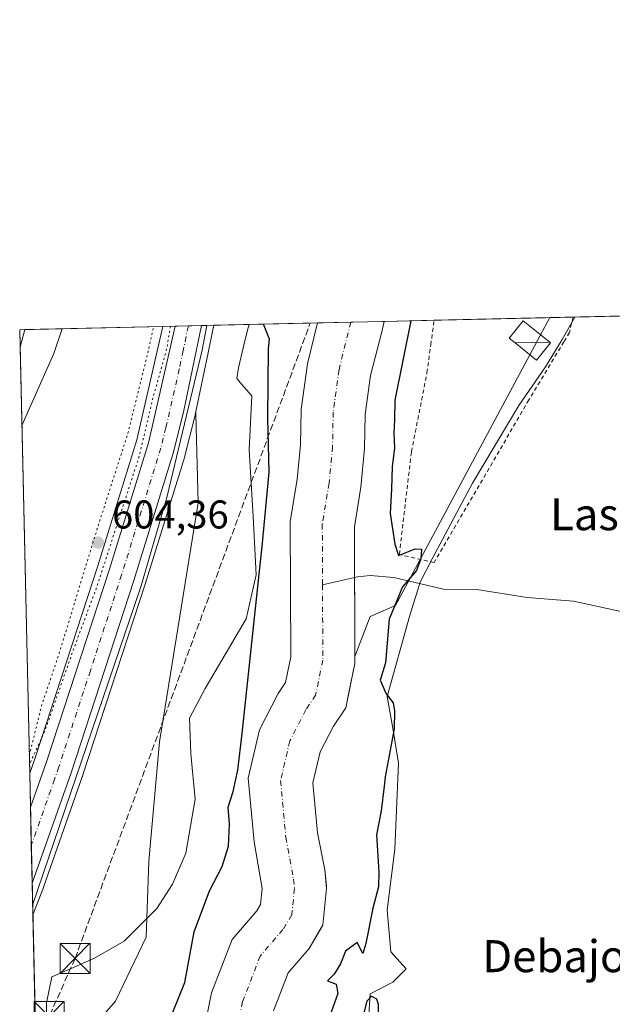
# Model space of a CAD drawing. Units: metres. Extents: x 655153 to 658617, y 4732489 to 4734880.
# Drawn here: x 655153 to 655302, y 4734634 to 4734880 of the extents above; entities that cross this region are included whole.
import ezdxf
from ezdxf.enums import TextEntityAlignment as Align

# ---------------------------------------------------------------- set-up
doc = ezdxf.new("R2010")
doc.units = ezdxf.units.M
doc.header["$MEASUREMENT"] = 0
for name, pattern in [('DGN Style 2', [1.6480167562047852, 0.988810053722871, -0.6592067024819142]), ('DGN Style 3', [2.307223458686699, 1.648016756204785, -0.6592067024819142]), ('DGN Style 4', [2.6384748266838614, 1.318413404963828, -0.6592067024819142, 0.001648016756204785, -0.6592067024819142]), ('DGN Style 5', [1.1536117293433497, 0.4944050268614355, -0.6592067024819142])]:
    doc.linetypes.add(name, pattern=pattern)
for name, color, linetype, lineweight in [('Alambrada', 7, 'DGN Style 2', 0), ('Arbolado forestal CxS', 92, 'Continuous', 0), ('Carretera de calzada única Cxs', 7, 'Continuous', 13), ('Carretera de calzada única eje', 7, 'DGN Style 4', 0), ('Comarca CxS', 21, 'Continuous', 0), ('Comunidad Autónoma CxS', 142, 'Continuous', 0), ('Conducción de hidrocarburos lineal', 6, 'DGN Style 3', 0), ('Corriente natural Cxs', 4, 'Continuous', 13), ('Corriente natural eje', 4, 'DGN Style 4', 0), ('Corriente natural lineal', 142, 'Continuous', 13), ('Cultivos herbáceos CxS', 92, 'Continuous', 0), ('Curva de nivel maestra', 30, 'Continuous', 30), ('Curva de nivel normal', 30, 'Continuous', 0), ('Curva de nivel normal depresión', 30, 'DGN Style 5', 0), ('Edificación Cxs', 1, 'Continuous', 13), ('Entidad de ámbito territorial CxS', 92, 'Continuous', 0), ('Espacio natural protegido', 121, 'Continuous', 13), ('Espacio natural protegido CxS', 121, 'Continuous', 0), ('Matorral CxS', 135, 'Continuous', 0), ('Municipio CxS', 4, 'Continuous', 0), ('Núcleo urbano CxS', 7, 'Continuous', 0), ('Pastizal CxS', 92, 'Continuous', 0), ('Provincia CxS', 1, 'Continuous', 0), ('Punto de cota en terreno', 7, 'Continuous', 0), ('Rótulo de punto de cota en terreno', 7, 'Continuous', 0), ('Suelo desnudo CxS', 253, 'Continuous', 0), ('Texto cartográfico', 7, 'Continuous', 0), ('Torre de tendido puntual', 7, 'Continuous', 0)]:
    doc.layers.add(name, color=color, linetype=linetype, lineweight=lineweight)
doc.styles.add('Style-Arial', font='txt')

# ---------------------------------------------------------------- blocks, each defined once
blk = doc.blocks.new('*U12')
at = {"layer": 'Suelo desnudo CxS', "color": 253, "linetype": 'Continuous', "lineweight": 0}
blk.add_polyline3d([(655199.0701000001, 4734624.7401, 598.4471000000049), (655201.4101, 4734636.4801, 599.1821000000054), (655206.5900999998, 4734649.8301, 599.1343999999954), (655212.7101999996, 4734656.960100001, 597.9412000000011), (655213.6501000002, 4734658.530099999, 597.7915000000066), (655214.0702000001, 4734662.530099999, 598.0190000000002), (655212.0201000003, 4734674.170100001, 598.6992000000029), (655210.5601000005, 4734690.090100001, 599.4763999999996), (655213.3901000004, 4734702.210100001, 599.232600000003), (655218.0401, 4734711.280099999, 598.6900000000023), (655219.8701, 4734714.0101, 598.3785999999964), (655221.2001, 4734720.440099999, 598.4995999999956), (655221.0601000005, 4734754.190099999, 598.8570999999939), (655222.8201000001, 4734764.880100001, 598.6408999999985), (655223.6401000004, 4734773.420100001, 598.5590999999986), (655223.7901, 4734782.2401, 598.7532999999967), (655225.3701, 4734793.6501, 598.5611999999965), (655227.8501000004, 4734803.9002, 598.3527000000031), (655244.5300000003, 4734804.2794, 598.4642000000022), (655243.9600999998, 4734801.690099999, 598.2936999999947), (655241.1300999997, 4734790.720100001, 597.796100000007), (655239.7801000001, 4734781.0001, 597.5570000000008), (655239.6401000004, 4734772.520099999, 597.4790000000066), (655238.7001, 4734762.8101, 597.2029999999941), (655237.0800999999, 4734752.950099999, 596.5320000000065), (655237.1940000001, 4734720.544399999, 596.4967000000033), (655237.2001, 4734718.790100001, 596.5736999999936), (655235.6221000003, 4734711.107899999, 597.2268999999942), (655234.9200999998, 4734707.690099999, 597.3684000000068), (655231.8501000004, 4734703.130100001, 597.0978999999934), (655228.5301000001, 4734696.6601, 596.5262999999978), (655226.7401000002, 4734688.9801, 596.350099999996), (655227.8901000004, 4734676.4301, 596.3628999999928), (655229.6802000003, 4734667.170100001, 596.6742999999988), (655230.0924000005, 4734663.184400001, 597.0320000000065), (655230.1601, 4734662.530099999, 597.0972000000038), (655229.2100999998, 4734653.360099999, 597.027900000001), (655228.5723000001, 4734652.2928, 596.8874000000069), (655225.7500999998, 4734647.5701, 596.5945000000065), (655220.5201000003, 4734641.4801, 596.659599999999), (655216.8400999998, 4734631.9901, 596.9045999999944)], dxfattribs=at)
blk = doc.blocks.new('5PATER')
at = {"layer": 'Punto de cota en terreno', "linetype": 'Continuous', "lineweight": 0}
h = blk.add_hatch(color=51, dxfattribs=at)
edge = h.paths.add_edge_path()
edge.add_ellipse((0, 0), major_axis=(-0.1095731443231308, -0.1110710700762829), ratio=0.9994222409660322, start_angle=0, end_angle=360)
blk = doc.blocks.new('5TTEND')
at = {"layer": 'Comarca CxS', "color": 7, "linetype": 'Continuous', "lineweight": 0}
for p, q in [((-0.375, 0.3754), (0.375, -0.3746)), ((0.3720000000000001, 0.3784000000000001), (-0.3720000000000001, -0.3776))]:
    blk.add_line(p, q, dxfattribs=at)
at = {"layer": 'Comarca CxS', "color": 7, "linetype": 'Continuous', "lineweight": 0, "flags": 128}
blk.add_lwpolyline([(-0.375, -0.3746), (0.375, -0.3746), (0.375, 0.3754), (-0.375, 0.3754), (-0.3720000000000001, -0.3776)], dxfattribs=at)

msp = doc.modelspace()

# ---------------------------------------------------------------- linework, layer by layer
at = {"layer": 'Alambrada', "color": 7, "linetype": 'DGN Style 2', "lineweight": 0}
msp.add_polyline3d([(655291.7326999997, 4734805.351700001, 604.3935000000056), (655291.7301000003, 4734805.340100001, 604.3920999999973), (655290.8201000001, 4734801.520099999, 604.016300000003), (655289.4101, 4734799.170100001, 604.2728999999963), (655280.6901000004, 4734784.6601, 608.258799999996), (655257.0201000003, 4734743.9901, 608.9832000000024), (655248.3201000001, 4734746.040100001, 608.2550000000047), (655251.3400999998, 4734771.690099999, 602.9189000000042), (655255.2301000003, 4734791.4301, 609.108600000007), (655256.1801000005, 4734798.4101, 608.071100000001), (655257.0100999996, 4734804.550100001, 607.1128000000026), (655257.0116999998, 4734804.562799999, 607.109700000001)], dxfattribs=at)
at = {"layer": 'Arbolado forestal CxS', "color": 92, "linetype": 'Continuous', "lineweight": 0, "extrusion": (-0.1547564454526345, -0.003516262023328145, 0.9879463945438787), "elevation": -117460.8762761472, "flags": 128}
msp.add_lwpolyline([(-4718698.424855637, 753528.6545382566), (-4718698.424855637, 753541.2917840906)], dxfattribs=at)
at = {"layer": 'Arbolado forestal CxS', "color": 92, "linetype": 'Continuous', "lineweight": 0, "extrusion": (-0.02375142268137729, -0.0005395117836604507, 0.9997177495911763), "elevation": -17517.51817136492, "flags": 128}
msp.add_lwpolyline([(-4718703.256540828, 762410.0431410692), (-4718703.256540828, 762438.9560558287)], dxfattribs=at)
at = {"layer": 'Arbolado forestal CxS', "color": 92, "linetype": 'Continuous', "lineweight": 0, "extrusion": (0.233910153816724, 0.005314557876694171, 0.9722436913737275), "elevation": 179009.5812020941, "flags": 128}
msp.add_lwpolyline([(4718698.999673341, -741274.3889997635), (4718698.999673341, -741301.0098748199)], dxfattribs=at)
at = {"layer": 'Arbolado forestal CxS', "color": 92, "linetype": 'Continuous', "lineweight": 0}
msp.add_polyline3d([(655237.1940000001, 4734720.544399999, 596.4967000000033), (655237.0800999999, 4734752.950099999, 596.5320000000065), (655238.7001, 4734762.8101, 597.2029999999941), (655239.6401000004, 4734772.520099999, 597.4790000000066), (655239.7801000001, 4734781.0001, 597.5570000000008), (655241.1300999997, 4734790.720100001, 597.796100000007), (655243.9600999998, 4734801.690099999, 598.2936999999947), (655244.5300000003, 4734804.2794, 598.4642000000022), (655285.909, 4734805.2193, 601.1073999999935), (655247.3315000003, 4734733.244700001, 599.730899999995), (655241.0563000003, 4734730.519099999, 597.6183000000019)], close=True, dxfattribs=at)
for points in [[(655285.909, 4734805.219500001, 601.1073999999935), (655247.3315000003, 4734733.244700001, 599.730899999995), (655241.0563000003, 4734730.519099999, 597.6183000000019), (655237.1940000001, 4734720.544399999, 596.4967000000033)], [(655165.2965000002, 4734620.539100001, 601.9336999999941), (655177.3986999998, 4734634.3705, 600.5016999999935), (655185.0598999998, 4734650.338099999, 600.6321000000025), (655185.7451, 4734669.390900001, 600.8981000000058), (655188.3646999998, 4734699.235099999, 600.9879999999976), (655198.0465000002, 4734758.913699999, 602.8043999999937), (655197.4710999997, 4734781.145300001, 604.7247999999963), (655197.4617, 4734781.7369, 604.7627999999969), (655200.5464000005, 4734796.465100001, 604.4762999999948), (655201.8367, 4734802.626499999, 604.5613000000012), (655201.8391000006, 4734802.649700001, 604.5620999999956), (655201.8556000004, 4734802.7215, 604.5638999999937), (655201.9748999998, 4734803.3123, 604.5812000000005), (655227.8501000004, 4734803.9002, 598.3527000000031), (655225.3701, 4734793.6501, 598.5611999999965), (655223.7901, 4734782.2401, 598.7532999999967), (655223.6401000004, 4734773.420100001, 598.5590999999986), (655222.8201000001, 4734764.880100001, 598.6408999999985), (655221.0601000005, 4734754.190099999, 598.8570999999939), (655221.2001, 4734720.440099999, 598.4995999999956), (655219.8701, 4734714.0101, 598.3785999999964), (655218.0401, 4734711.280099999, 598.6900000000023), (655213.3901000004, 4734702.210100001, 599.232600000003), (655210.5601000005, 4734690.090100001, 599.4763999999996), (655212.0201000003, 4734674.170100001, 598.6992000000029), (655214.0702000001, 4734662.530099999, 598.0190000000002), (655213.6501000002, 4734658.530099999, 597.7915000000066), (655212.7101999996, 4734656.960100001, 597.9412000000011), (655206.5900999998, 4734649.8301, 599.1343999999954), (655201.4101, 4734636.4801, 599.1821000000054), (655199.0701000001, 4734624.7401, 598.4471000000049)], [(655201.9748999998, 4734803.3124, 604.5812000000005), (655201.8556000004, 4734802.7215, 604.5638999999937), (655201.8391000006, 4734802.649700001, 604.5620999999956), (655201.8367, 4734802.626499999, 604.5613000000012), (655200.5464000005, 4734796.465100001, 604.4762999999948), (655197.4617, 4734781.7369, 604.7627999999969)], [(655227.8502000002, 4734803.9003, 598.3527000000031), (655225.3701, 4734793.6501, 598.5611999999965), (655223.7901, 4734782.2401, 598.7532999999967), (655223.6401000004, 4734773.420100001, 598.5590999999986), (655222.8201000001, 4734764.880100001, 598.6408999999985), (655221.0601000005, 4734754.190099999, 598.8570999999939), (655221.2001, 4734720.440099999, 598.4995999999956), (655219.8701, 4734714.0101, 598.3785999999964), (655218.0401, 4734711.280099999, 598.6900000000023), (655213.3901000004, 4734702.210100001, 599.232600000003), (655210.5601000005, 4734690.090100001, 599.4763999999996), (655212.0201000003, 4734674.170100001, 598.6992000000029), (655214.0702000001, 4734662.530099999, 598.0190000000002), (655213.6501000002, 4734658.530099999, 597.7915000000066), (655212.7101999996, 4734656.960100001, 597.9412000000011), (655206.5900999998, 4734649.8301, 599.1343999999954), (655201.4101, 4734636.4801, 599.1821000000054), (655199.0701000001, 4734624.7401, 598.4471000000049)], [(655244.5299000005, 4734804.279300001, 598.4642000000022), (655243.9600999998, 4734801.690099999, 598.2936999999947), (655241.1300999997, 4734790.720100001, 597.796100000007), (655239.7801000001, 4734781.0001, 597.5570000000008), (655239.6401000004, 4734772.520099999, 597.4790000000066), (655238.7001, 4734762.8101, 597.2029999999941), (655237.0800999999, 4734752.950099999, 596.5320000000065), (655237.1940000001, 4734720.544399999, 596.4967000000033)], [(655197.4617, 4734781.7369, 604.7627999999969), (655197.4710999997, 4734781.145300001, 604.7247999999963), (655198.0465000002, 4734758.913699999, 602.8043999999937), (655188.3646999998, 4734699.235099999, 600.9879999999976), (655185.7451, 4734669.390900001, 600.8981000000058), (655185.0598999998, 4734650.338099999, 600.6321000000025), (655177.3986999998, 4734634.3705, 600.5016999999935), (655165.2965000002, 4734620.539100001, 601.9336999999941), (655160.7559000002, 4734584.347899999, 602.9536999999982), (655158.5679000001, 4734575.106799999, 603.1784999999945)]]:
    msp.add_polyline3d(points, dxfattribs=at)
at = {"layer": 'Carretera de calzada única Cxs', "color": 7, "linetype": 'Continuous', "lineweight": 13, "extrusion": (-0.007931924189853903, -0.0001801834684575475, 0.9999685255609619), "elevation": -5445.127121154371, "flags": 128}
msp.add_lwpolyline([(655176.4978290686, 4734802.188338347), (655183.0880365993, 4734802.338038351)], dxfattribs=at)
at = {"layer": 'Carretera de calzada única Cxs', "color": 7, "linetype": 'Continuous', "lineweight": 13, "extrusion": (0.008574483871411959, 0.02431920137836795, 0.9996674720479093), "elevation": 121366.5567751648, "flags": 128}
msp.add_lwpolyline([(956484.2954737507, -4681554.678216208), (956484.2954737508, -4681525.469172308)], dxfattribs=at)
at = {"layer": 'Carretera de calzada única Cxs', "color": 7, "linetype": 'Continuous', "lineweight": 13, "extrusion": (-0.0008369028925152841, 0.03721014130334621, 0.9993071124422829), "elevation": 176234.674489867, "flags": 128}
msp.add_lwpolyline([(-761452.5501261456, -4715443.152081703), (-761452.5501261456, -4715462.10179951)], dxfattribs=at)
at = {"layer": 'Carretera de calzada única Cxs', "color": 7, "linetype": 'Continuous', "lineweight": 13}
msp.add_polyline3d([(655166.2801000001, 4734691.440099999, 605.1306999999942), (655156.5708999997, 4734663.9023, 605.8839000000007), (655156.1449999996, 4734682.834000001, 605.1785999999993), (655158.0500999996, 4734688.270099999, 605.1812999999966), (655160.2401000002, 4734694.460100001, 605.2626000000018), (655175.8800999997, 4734742.3201, 605.2118999999948), (655185.6300999997, 4734773.9001, 605.2026999999945), (655192.3104999998, 4734803.092300001, 604.9609000000055), (655198.9005000005, 4734803.2421, 605.0132000000012), (655194.3701, 4734781.610099999, 605.1858000000066), (655191.8300999999, 4734771.390100001, 605.2207999999955), (655181.9801000003, 4734739.5001, 605.167300000001)], close=True, dxfattribs=at)
for points in [[(655156.1449999996, 4734682.834100001, 605.1785999999993), (655158.0500999996, 4734688.270099999, 605.1812999999966), (655160.2401000002, 4734694.460100001, 605.2626000000018), (655175.8800999997, 4734742.3201, 605.2118999999948), (655185.6300999997, 4734773.9001, 605.2026999999945), (655192.3104999998, 4734803.092599999, 604.9609000000055)], [(655198.9005000005, 4734803.2423, 605.0132000000012), (655194.3701, 4734781.610099999, 605.1858000000066), (655191.8300999999, 4734771.390100001, 605.2207999999955), (655181.9801000003, 4734739.5001, 605.167300000001), (655166.2801000001, 4734691.440099999, 605.1306999999942)]]:
    msp.add_polyline3d(points, dxfattribs=at)
at = {"layer": 'Carretera de calzada única eje', "color": 7, "linetype": 'DGN Style 4', "lineweight": 0}
msp.add_polyline3d([(655195.6015, 4734803.167500001, 605.0433000000048), (655194.3101000005, 4734797.0101, 605.1796999999933), (655193.3400999998, 4734792.350099999, 605.0617000000057), (655190.0000999998, 4734777.7501, 605.0792999999976), (655188.7301000003, 4734772.640100001, 605.0485000000045), (655183.8501000004, 4734756.850099999, 605.0911000000051), (655178.9301000005, 4734740.9101, 605.1514000000025), (655171.1101000002, 4734716.9801, 605.2302000000054), (655163.2600999996, 4734692.950099999, 605.2090999999928), (655162.1601, 4734689.850099999, 605.238200000007), (655161.2100999998, 4734687.130100001, 605.2348000000056), (655156.3575999998, 4734673.381200001, 605.415399999998)], dxfattribs=at)
at = {"layer": 'Comarca CxS', "color": 21, "linetype": 'Continuous', "lineweight": 0, "flags": 128}
msp.add_lwpolyline([(658616.7400011997, 4732566.409982661), (655205.4900011746, 4732488.899982661), (655175.8458762513, 4733806.909796746), (655167.3041999993, 4734186.684), (655158.6361999988, 4734572.072699999), (655153.4600011742, 4734802.209982639), (655210.7754889717, 4734803.512260664), (655292.172446829, 4734805.361706239), (658563.5300012013, 4734879.689982637), (658584.312718722, 4733976.17100519)], close=True, dxfattribs=at)
at = {"layer": 'Comunidad Autónoma CxS', "color": 142, "linetype": 'Continuous', "lineweight": 0, "flags": 128}
msp.add_lwpolyline([(658616.7400011997, 4732566.409982661), (655205.4900011746, 4732488.899982661), (655175.8458762513, 4733806.909796746), (655167.3041999993, 4734186.684), (655158.6361999988, 4734572.072699999), (655153.4600011742, 4734802.209982639), (655210.7754889717, 4734803.512260664), (655292.172446829, 4734805.361706239), (658563.5300012013, 4734879.689982637), (658584.312718722, 4733976.17100519)], close=True, dxfattribs=at)
at = {"layer": 'Conducción de hidrocarburos lineal', "color": 6, "linetype": 'DGN Style 3', "lineweight": 0, "extrusion": (-0.006177422651206748, -0.01669420051005905, 0.9998415590075852), "elevation": -82486.920838516, "flags": 128}
msp.add_lwpolyline([(-1028647.289896166, 4667032.15634756), (-1028647.289896166, 4667201.494533069)], dxfattribs=at)
at = {"layer": 'Conducción de hidrocarburos lineal', "color": 6, "linetype": 'DGN Style 3', "lineweight": 0, "extrusion": (-0.8376148777852384, 0.4145649547795482, 0.3557206977130395), "elevation": 1414254.024757259, "flags": 128}
msp.add_lwpolyline([(-4533975.411426444, -537643.9430893019), (-4533959.55302982, -537642.1283942924), (-4533952.036437077, -537642.2294009016)], dxfattribs=at)
at = {"layer": 'Corriente natural Cxs', "color": 4, "linetype": 'Continuous', "lineweight": 13, "extrusion": (-0.006681171923505245, -0.0001518511892539758, 0.99997766919214), "elevation": -4498.336180415732, "flags": 128}
msp.add_lwpolyline([(655217.2235842911, 4734803.271711704), (655233.9036569623, 4734803.650811709)], dxfattribs=at)
at = {"layer": 'Corriente natural Cxs', "color": 4, "linetype": 'Continuous', "lineweight": 13}
for points in [[(655199.0701000001, 4734624.7401, 598.4471000000049), (655201.4101, 4734636.4801, 599.1821000000054), (655206.5900999998, 4734649.8301, 599.1343999999954), (655212.7100999998, 4734656.960100001, 597.9412000000011), (655213.6501000002, 4734658.530099999, 597.7915000000066), (655214.0701000001, 4734662.530099999, 598.0191000000051), (655212.0201000003, 4734674.170100001, 598.6992000000029), (655210.5601000005, 4734690.090100001, 599.4763999999996), (655213.3901000004, 4734702.210100001, 599.232600000003), (655218.0401, 4734711.280099999, 598.6900000000023), (655219.8701, 4734714.0101, 598.3785999999964), (655221.2001, 4734720.440099999, 598.4995999999956), (655221.0601000005, 4734754.190099999, 598.8570999999939), (655222.8201000001, 4734764.880100001, 598.6408999999985), (655223.6401000004, 4734773.420100001, 598.5590999999986), (655223.7901, 4734782.2401, 598.7532999999967), (655225.3701, 4734793.6501, 598.5611999999965), (655227.8501000004, 4734803.9001, 598.3527000000031), (655244.5300000003, 4734804.2795, 598.4642000000022), (655243.9600999998, 4734801.690099999, 598.2936999999947), (655241.1300999997, 4734790.720100001, 597.796100000007), (655239.7801000001, 4734781.0001, 597.5570000000008), (655239.6401000004, 4734772.520099999, 597.4790000000066), (655238.7001, 4734762.8101, 597.2029999999941), (655237.0800999999, 4734752.950099999, 596.5320000000065), (655237.2001, 4734718.790100001, 596.5736999999936), (655234.9200999998, 4734707.690099999, 597.3684000000068), (655231.8501000004, 4734703.130100001, 597.0978999999934), (655228.5301000001, 4734696.6601, 596.5262999999978), (655226.7401000002, 4734688.9801, 596.350099999996), (655227.8901000004, 4734676.4301, 596.3628999999928), (655229.6801000005, 4734667.170100001, 596.6742999999988), (655230.1601, 4734662.530099999, 597.0972000000038), (655229.2100999998, 4734653.360099999, 597.027900000001), (655225.7500999998, 4734647.5701, 596.5945000000065), (655220.5201000003, 4734641.4801, 596.659599999999), (655216.8400999998, 4734631.9901, 596.9045999999944)], [(655199.0701000001, 4734624.7401, 598.4471000000049), (655201.4101, 4734636.4801, 599.1821000000054), (655206.5900999998, 4734649.8301, 599.1343999999954), (655212.7100999998, 4734656.960100001, 597.9412000000011), (655213.6501000002, 4734658.530099999, 597.7915000000066), (655214.0701000001, 4734662.530099999, 598.0191000000051), (655212.0201000003, 4734674.170100001, 598.6992000000029), (655210.5601000005, 4734690.090100001, 599.4763999999996), (655213.3901000004, 4734702.210100001, 599.232600000003), (655218.0401, 4734711.280099999, 598.6900000000023), (655219.8701, 4734714.0101, 598.3785999999964), (655221.2001, 4734720.440099999, 598.4995999999956), (655221.0601000005, 4734754.190099999, 598.8570999999939), (655222.8201000001, 4734764.880100001, 598.6408999999985), (655223.6401000004, 4734773.420100001, 598.5590999999986), (655223.7901, 4734782.2401, 598.7532999999967), (655225.3701, 4734793.6501, 598.5611999999965), (655227.8501000004, 4734803.9002, 598.3527000000031)], [(655244.5297999998, 4734804.279300001, 598.4642000000022), (655243.9600999998, 4734801.690099999, 598.2936999999947), (655241.1300999997, 4734790.720100001, 597.796100000007), (655239.7801000001, 4734781.0001, 597.5570000000008), (655239.6401000004, 4734772.520099999, 597.4790000000066), (655238.7001, 4734762.8101, 597.2029999999941), (655237.0800999999, 4734752.950099999, 596.5320000000065), (655237.2001, 4734718.790100001, 596.5736999999936), (655234.9200999998, 4734707.690099999, 597.3684000000068), (655231.8501000004, 4734703.130100001, 597.0978999999934), (655228.5301000001, 4734696.6601, 596.5262999999978), (655226.7401000002, 4734688.9801, 596.350099999996), (655227.8901000004, 4734676.4301, 596.3628999999928), (655229.6801000005, 4734667.170100001, 596.6742999999988), (655230.1601, 4734662.530099999, 597.0972000000038), (655229.2100999998, 4734653.360099999, 597.027900000001), (655225.7500999998, 4734647.5701, 596.5945000000065), (655220.5201000003, 4734641.4801, 596.659599999999), (655216.8400999998, 4734631.9901, 596.9045999999944)]]:
    msp.add_polyline3d(points, dxfattribs=at)
at = {"layer": 'Corriente natural eje', "color": 4, "linetype": 'DGN Style 4', "lineweight": 0}
for points in [[(655236.1900000004, 4734804.0897, 597.6754999999976), (655233.2500999998, 4734792.190099999, 597.5390999999945), (655231.7901, 4734781.620100001, 597.192200000005), (655231.6401000004, 4734772.970100001, 596.9382999999943), (655230.7600999996, 4734763.850099999, 597.1431000000011), (655229.0701000001, 4734753.5701, 597.3044999999984), (655229.1279999996, 4734738.445599999, 597.1166999999987)], [(655229.1279999996, 4734738.445599999, 597.1166999999987), (655229.2001, 4734719.620100001, 596.5524000000005), (655227.4001000002, 4734710.850099999, 597.0966000000044), (655224.9501, 4734707.210100001, 597.4369000000006), (655220.9600999998, 4734699.440099999, 597.7060000000056), (655218.6501000002, 4734689.540100001, 597.9187999999995), (655219.9600999998, 4734675.300100001, 596.6447999999946), (655221.8800999997, 4734664.850099999, 596.0607000000019), (655222.1201, 4734662.530099999, 595.979800000001), (655221.4301000005, 4734655.950099999, 596.1974999999948), (655219.2301000003, 4734652.270099999, 596.4591999999975), (655213.5601000005, 4734645.6601, 597.1934000000037), (655209.1300999997, 4734634.2401, 597.2896000000037), (655206.7600999996, 4734622.340100001, 596.7872000000061), (655200.1300999997, 4734607.9301, 596.8916000000027), (655199.0113000004, 4734603.9845, 596.7891999999993)]]:
    msp.add_polyline3d(points, dxfattribs=at)
at = {"layer": 'Corriente natural lineal', "color": 142, "linetype": 'Continuous', "lineweight": 13}
msp.add_polyline3d([(655372.4104000004, 4734717.6182, 611.0636999999988), (655363.2483000001, 4734720.0963, 609.8951999999991), (655347.7039999999, 4734724.726500001, 607.6002000000008), (655334.4748000001, 4734726.380200001, 606.0964999999997), (655304.0477, 4734731.671800001, 604.0656000000017), (655291.8107000003, 4734734.317700001, 603.4753000000055), (655280.2351000002, 4734735.309900001, 602.7042999999976), (655267.6673999998, 4734737.294199999, 601.9293999999937), (655259.3329999996, 4734737.333900001, 601.4146000000037), (655246.9735000003, 4734740.295499999, 599.1416999999929), (655241.0579000004, 4734740.760199999, 597.7163), (655237.8875000002, 4734740.4091, 596.9581999999937), (655229.1279999996, 4734738.445599999, 597.1166999999987)], dxfattribs=at)
at = {"layer": 'Cultivos herbáceos CxS', "color": 92, "linetype": 'Continuous', "lineweight": 0, "extrusion": (-0.0194558043681215, -0.07392463398828478, 0.997074029431159), "elevation": -362153.9678363131, "flags": 128}
msp.add_lwpolyline([(-571509.276133771, 4731786.33920047), (-571509.2761337708, 4731781.794578586)], dxfattribs=at)
at = {"layer": 'Cultivos herbáceos CxS', "color": 92, "linetype": 'Continuous', "lineweight": 0, "extrusion": (0.2109226399256525, 0.004792265461652697, 0.9774910097584215), "elevation": 161476.5043768223, "flags": 128}
msp.add_lwpolyline([(4718699.015479941, -745241.7377841959), (4718699.015479941, -745277.047781872)], dxfattribs=at)
at = {"layer": 'Cultivos herbáceos CxS', "color": 92, "linetype": 'Continuous', "lineweight": 0, "extrusion": (0.001510717818837351, -0.0671692119352501, 0.9977404545770756), "elevation": -316431.7101458985, "flags": 128}
msp.add_lwpolyline([(761452.3910406975, 4708141.140351159), (761452.3910406975, 4708247.925675157)], dxfattribs=at)
at = {"layer": 'Cultivos herbáceos CxS', "color": 92, "linetype": 'Continuous', "lineweight": 0, "extrusion": (0.003206263084878303, -0.1425537715146815, 0.9897818659199464), "elevation": -672243.7378251, "flags": 128}
msp.add_lwpolyline([(761454.1849103807, 4670574.116700809), (761454.1849103807, 4670596.717191577)], dxfattribs=at)
at = {"layer": 'Cultivos herbáceos CxS', "color": 92, "linetype": 'Continuous', "lineweight": 0}
for points in [[(655155.9537000004, 4734691.339299999, 605.3880000000064), (655153.5579000004, 4734797.8564, 612.5625), (655154.7111999998, 4734802.238399999, 612.9098999999987), (655189.2174000005, 4734803.022399999, 605.4603000000062), (655187.9757000003, 4734797.599300001, 605.2428999999975), (655182.7307000002, 4734774.678300001, 604.936799999996), (655173.0208999999, 4734743.228700001, 604.7287000000069), (655157.3997, 4734695.4265, 605.1309000000037)], [(655158.5679000001, 4734575.106799999, 603.1784999999945), (655156.7493000004, 4734655.962300001, 604.9024999999965), (655159.3724999997, 4734662.829700001, 604.6598999999987), (655159.3891000003, 4734662.875700001, 604.6581000000006), (655159.3947000002, 4734662.890699999, 604.6573999999965), (655169.1042999999, 4734690.428300001, 604.2369999999937), (655169.1294999998, 4734690.509099999, 604.2339000000065), (655169.2487000005, 4734690.9145, 604.2214999999997), (655184.8391000006, 4734738.591700001, 604.5702000000019), (655194.6964999996, 4734770.504699999, 604.636400000003), (655194.7414999995, 4734770.6665, 604.6306000000042), (655197.2814999997, 4734780.886499999, 604.7188000000025), (655197.3063000003, 4734780.995100001, 604.7241000000067), (655197.4617, 4734781.7369, 604.7627999999969), (655197.4710999997, 4734781.145300001, 604.7247999999963), (655198.0465000002, 4734758.913699999, 602.8043999999937), (655188.3646999998, 4734699.235099999, 600.9879999999976), (655185.7451, 4734669.390900001, 600.8981000000058), (655185.0598999998, 4734650.338099999, 600.6321000000025), (655177.3986999998, 4734634.3705, 600.5016999999935), (655165.2965000002, 4734620.539100001, 601.9336999999941), (655160.7559000002, 4734584.347899999, 602.9536999999982)]]:
    msp.add_polyline3d(points, close=True, dxfattribs=at)
for points in [[(655189.2175000003, 4734803.022500001, 605.4603000000062), (655187.9757000003, 4734797.599300001, 605.2428999999975), (655182.7307000002, 4734774.678300001, 604.936799999996), (655173.0208999999, 4734743.228700001, 604.7287000000069), (655157.3997, 4734695.4265, 605.1309000000037), (655155.9537000004, 4734691.339299999, 605.3880000000064)], [(655197.4617, 4734781.7369, 604.7627999999969), (655197.3063000003, 4734780.995100001, 604.7241000000067), (655197.2814999997, 4734780.886499999, 604.7188000000025), (655194.7414999995, 4734770.6665, 604.6306000000042), (655194.6964999996, 4734770.504699999, 604.636400000003), (655184.8391000006, 4734738.591700001, 604.5702000000019), (655169.2487000005, 4734690.9145, 604.2214999999997), (655169.1294999998, 4734690.509099999, 604.2339000000065), (655169.1042999999, 4734690.428300001, 604.2369999999937), (655159.3947000002, 4734662.890699999, 604.6573999999965), (655159.3891000003, 4734662.875700001, 604.6581000000006), (655159.3724999997, 4734662.829700001, 604.6598999999987), (655156.7493000004, 4734655.962300001, 604.9024999999965)], [(655197.4617, 4734781.7369, 604.7627999999969), (655197.4710999997, 4734781.145300001, 604.7247999999963), (655198.0465000002, 4734758.913699999, 602.8043999999937), (655188.3646999998, 4734699.235099999, 600.9879999999976), (655185.7451, 4734669.390900001, 600.8981000000058), (655185.0598999998, 4734650.338099999, 600.6321000000025), (655177.3986999998, 4734634.3705, 600.5016999999935), (655165.2965000002, 4734620.539100001, 601.9336999999941), (655160.7559000002, 4734584.347899999, 602.9536999999982), (655158.5679000001, 4734575.106799999, 603.1784999999945)]]:
    msp.add_polyline3d(points, dxfattribs=at)
at = {"layer": 'Curva de nivel maestra', "color": 30, "linetype": 'Continuous', "lineweight": 30, "elevation": 600, "flags": 128}
for points in [[(655190.2699999996, 4734628.1501), (655194.7599999999, 4734639.020099999), (655197.0800000001, 4734651.710100001), (655200.9000000004, 4734661.9301), (655204.04, 4734668.0801), (655205.6600000003, 4734673.1501), (655205.8700000001, 4734678.620100001), (655205.5199999996, 4734682.9001), (655206.7599999999, 4734686.7601), (655207.9400000004, 4734692.1601), (655209.0300000003, 4734701.300100001), (655213.5099999999, 4734743.460100001), (655214.0599999997, 4734748.030099999), (655215.7699999996, 4734766.610099999), (655215.4800000006, 4734780.110099999), (655215.6600000003, 4734797.4901), (655215.8399999999, 4734799.850099999), (655214.3679000001, 4734803.593900001)], [(655251.1760999998, 4734804.430199999), (655247.2100000001, 4734784.600099999), (655247.1100000005, 4734779.640100001), (655246.9500000002, 4734776.350099999), (655247.1399999997, 4734772.710100001), (655246.5, 4734767.9001), (655246.4000000004, 4734762.460100001), (655246.04, 4734756.280099999), (655247.1699999999, 4734748.5801), (655248.1200000001, 4734745.7501), (655252.2699999996, 4734747.4101), (655253.8499999996, 4734747.380100001), (655253.7100000001, 4734744.970100001), (655252.5899999999, 4734742.040100001), (655249.1299999999, 4734737.920100001), (655245.75, 4734729.890100001), (655244.8399999999, 4734718.950099999), (655243.5700000003, 4734714.600099999), (655245.0099999999, 4734711.200099999), (655246.7999999998, 4734708.940099999), (655247.0899999999, 4734706.890100001), (655247.0099999999, 4734702.4801), (655244.7599999999, 4734690.4301), (655244.5, 4734688.100099999), (655243.7999999998, 4734681.960100001), (655242.6399999997, 4734675.960100001), (655243.2000000002, 4734666.630100001), (655243.0899999999, 4734662.960100001), (655241.6799999997, 4734657.630100001), (655239.9500000002, 4734648.8201), (655239.1699999999, 4734646.3301), (655237.7599999999, 4734649.020099999), (655234.8799999999, 4734646.840100001), (655233.6399999997, 4734643.690099999), (655232.0199999996, 4734641.100099999), (655230.3399999999, 4734639.450099999), (655232.5, 4734638.670100001), (655232.9400000004, 4734636.290100001), (655231.3200000003, 4734631.630100001)], [(655239.4000000004, 4734630.690099999), (655240.2800000003, 4734634.440099999), (655241.3899999997, 4734635.620100001), (655242.5800000001, 4734634.9901), (655242.9900000002, 4734633.610099999), (655242.9800000006, 4734625.120100001)]]:
    msp.add_lwpolyline(points, dxfattribs=at)
at = {"layer": 'Curva de nivel normal', "color": 30, "linetype": 'Continuous', "lineweight": 0, "flags": 128}
for points, elevation in [([(655153.9992000004, 4734778.236500001), (655161.9800000006, 4734796.270099999), (655164.0557000004, 4734802.4507)], 610), ([(655200.2594999997, 4734803.273399999), (655199.0800000001, 4734797.110099999), (655190.25, 4734760.2401), (655183.7100000001, 4734737.950099999), (655156.6941000001, 4734658.4188)], 605)]:
    msp.add_lwpolyline(points, dxfattribs=dict(at, elevation=elevation))
at = {"layer": 'Curva de nivel normal depresión', "color": 30, "linetype": 'DGN Style 5', "lineweight": 0, "elevation": 605, "flags": 128}
for points in [[(655155.8540000003, 4734695.770400001), (655158.9299999997, 4734708.280099999), (655163, 4734720.280099999), (655172.8399999999, 4734752.5001), (655180.5099999999, 4734776.370100001), (655185.5800000001, 4734796.8101), (655186.9332999998, 4734802.970600001)], [(655191.1527000006, 4734803.066500001), (655190.0800000001, 4734796.9101), (655186.8300000001, 4734785.470100001), (655183.3300000001, 4734770.610099999), (655172.8499999996, 4734738.280099999), (655166.8600000005, 4734722.200099999), (655159.7400000002, 4734701.880100001), (655155.9033000005, 4734693.578700001)]]:
    msp.add_lwpolyline(points, dxfattribs=at)
at = {"layer": 'Edificación Cxs', "color": 1, "linetype": 'Continuous', "lineweight": 13}
msp.add_polyline3d([(655286.0701000001, 4734798.940099999, 604.9698999999965), (655282.5701000001, 4734794.610099999, 605.7127000000038), (655277.2600999996, 4734798.890100001, 605.7701999999991), (655275.7600999996, 4734800.100099999, 606.379700000005), (655279.2600999996, 4734804.4301, 607.298299999995), (655285.8901000004, 4734799.090100001, 604.9956999999995), (655286.0701000001, 4734798.940099999, 604.9698999999965)], dxfattribs=at)
for points in [[(655285.8903999999, 4734799.090100001, 607.298299999995), (655277.2598000001, 4734798.890100001, 607.298299999995), (655275.7600999996, 4734800.100099999, 607.298299999995), (655279.2600999996, 4734804.4301, 607.298299999995)], [(655277.2598000001, 4734798.890100001, 605.7703000000038), (655285.8903999999, 4734799.090100001, 605.7703000000038), (655286.0701000001, 4734798.940099999, 605.7703000000038), (655282.5701000001, 4734794.610099999, 605.7703000000038)]]:
    msp.add_3dface(points, dxfattribs=at)
at = {"layer": 'Entidad de ámbito territorial CxS', "color": 92, "linetype": 'Continuous', "lineweight": 0, "flags": 128}
msp.add_lwpolyline([(655175.8458762513, 4733806.909796746), (655167.3041999993, 4734186.684), (655158.6361999988, 4734572.072699999), (655153.4600011742, 4734802.209982639), (655210.7754889717, 4734803.512260664), (655292.172446829, 4734805.361706239), (658563.5300012013, 4734879.689982637)], dxfattribs=at)
at = {"layer": 'Espacio natural protegido', "color": 121, "linetype": 'Continuous', "lineweight": 13, "flags": 128}
for points in [[(655240.0432000007, 4734620.528500001), (655240.9925000003, 4734636.237299999), (655246.6915000011, 4734639.093200002), (655250.0155, 4734642.426200001), (655246.2165999999, 4734646.7101), (655245.2668000021, 4734657.181999999), (655247.1671000004, 4734672.414799999), (655248.1164000002, 4734693.836600002), (655246.7976000021, 4734702.080499999), (655245.2728000013, 4734710.563400002), (655250.8511000014, 4734730.497100002), (655252.2061000019, 4734734.847), (655253.1692000005, 4734737.939000002), (655253.4802000021, 4734738.936000002), (655256.5363000013, 4734744.968900001), (655266.5805000011, 4734763.848600003), (655278.1368000003, 4734783.266299998), (655284.8379000013, 4734792.909100002), (655286.3949000007, 4734795.473100001), (655288.9890000018, 4734799.748000001), (655292.1724468296, 4734805.361706239)], [(655210.7754896029, 4734803.51226291), (655210.3836000015, 4734802.1145), (655209.418600002, 4734798.038600001), (655208.1415000011, 4734792.653600001), (655207.6994000021, 4734790.005700001), (655209.4892000007, 4734787.935300001), (655211.4633000003, 4734785.651700002), (655210.7551000018, 4734772.167900001), (655211.8168000003, 4734755.490100003), (655212.5245000005, 4734740.942200001), (655210.0464000006, 4734729.941400004), (655199.7811000019, 4734712.5547), (655195.8870000021, 4734705.1028), (655196.2409000016, 4734696.2319), (655197.3027000012, 4734684.877), (655194.9573999996, 4734671.347200001), (655191.6393000013, 4734663.586300002), (655187.7453000003, 4734657.554400001), (655179.6042000002, 4734649.393600001), (655172.1700999998, 4734645.135700001), (655166.3570000009, 4734642.575400001), (655161.4761000016, 4734640.425799998), (655160.1849999998, 4734633.926899998), (655159.9937000026, 4734621.130400001)]]:
    msp.add_lwpolyline(points, dxfattribs=at)
at = {"layer": 'Espacio natural protegido CxS', "color": 121, "linetype": 'Continuous', "lineweight": 0, "flags": 128}
msp.add_lwpolyline([(655159.9936999998, 4734621.1304), (655160.1849999992, 4734633.926899999), (655161.4760999987, 4734640.425799999), (655166.3570000003, 4734642.575400001), (655172.1700999992, 4734645.135700001), (655179.6041999996, 4734649.3936), (655187.7452999998, 4734657.5544), (655191.6393000009, 4734663.586300001), (655194.957399999, 4734671.347200001), (655197.3027000006, 4734684.876999999), (655196.2408999989, 4734696.231899999), (655195.8869999994, 4734705.102800001), (655199.7811000014, 4734712.554699999), (655210.0464, 4734729.941400002), (655212.5244999999, 4734740.942200001), (655211.8167999998, 4734755.490100001), (655210.755099999, 4734772.1679), (655211.4632999997, 4734785.6517), (655209.4892000001, 4734787.9353), (655207.6993999993, 4734790.005700001), (655208.1415000004, 4734792.6536), (655209.4186000014, 4734798.038600001), (655210.3836000009, 4734802.114499999), (655210.7754889717, 4734803.512260664), (655292.172446829, 4734805.361706239), (655288.9890000012, 4734799.747999999), (655286.3949000001, 4734795.4731), (655284.8379000007, 4734792.909100001), (655278.1367999997, 4734783.266299999), (655266.5805000005, 4734763.848600001), (655256.5363000009, 4734744.968900001), (655253.4801999994, 4734738.936000001), (655253.1691999999, 4734737.939), (655252.2060999991, 4734734.846999999), (655250.8510999986, 4734730.4971), (655245.2728000009, 4734710.5634), (655246.7975999994, 4734702.080499998), (655248.1163999995, 4734693.836600001), (655247.1670999998, 4734672.414799999), (655245.2668000014, 4734657.181999999), (655246.2165999995, 4734646.710100001), (655250.0154999995, 4734642.426200001), (655246.6915000007, 4734639.093200001), (655240.9924999997, 4734636.237299998), (655240.0432000001, 4734620.5285)], dxfattribs=at)
at = {"layer": 'Matorral CxS', "color": 135, "linetype": 'Continuous', "lineweight": 0, "extrusion": (0.2362174033142277, 0.005362140431368326, 0.9716854356330951), "elevation": 180743.1747653683, "flags": 128}
msp.add_lwpolyline([(4718714.612459662, -740704.1993521468), (4718714.612459662, -740705.4872404416)], dxfattribs=at)
at = {"layer": 'Matorral CxS', "color": 135, "linetype": 'Continuous', "lineweight": 0, "extrusion": (0.003327393378860761, -0.1479687411675303, 0.9889864408021978), "elevation": -697816.3088768914, "flags": 128}
msp.add_lwpolyline([(761433.1136292674, 4666991.46272694), (761433.1136292674, 4666995.865922402)], dxfattribs=at)
at = {"layer": 'Matorral CxS', "color": 135, "linetype": 'Continuous', "lineweight": 0, "extrusion": (-0.0194558043681215, -0.07392463398828478, 0.997074029431159), "elevation": -362153.9678363131, "flags": 128}
msp.add_lwpolyline([(-571509.276133771, 4731786.33920047), (-571509.2761337708, 4731781.794578586)], dxfattribs=at)
at = {"layer": 'Matorral CxS', "color": 135, "linetype": 'Continuous', "lineweight": 0}
msp.add_3dface([(655153.5579000004, 4734797.8564, 612.5625), (655153.4600000001, 4734802.210000001, 613.2142000000022), (655154.7111999998, 4734802.238399999, 612.9098999999987)], dxfattribs=at)
at = {"layer": 'Municipio CxS', "color": 4, "linetype": 'Continuous', "lineweight": 0, "flags": 128}
msp.add_lwpolyline([(658616.7400011997, 4732566.409982661), (655205.4900011746, 4732488.899982661), (655175.8458762513, 4733806.909796746), (655167.3041999993, 4734186.684), (655158.6361999988, 4734572.072699999), (655153.4600011742, 4734802.209982639), (655210.7754889717, 4734803.512260664), (655292.172446829, 4734805.361706239), (658563.5300012013, 4734879.689982637), (658584.312718722, 4733976.17100519)], close=True, dxfattribs=at)
at = {"layer": 'Núcleo urbano CxS', "color": 7, "linetype": 'Continuous', "lineweight": 0, "extrusion": (0.2363291015513373, 0.005371289710570809, 0.971658224380766), "elevation": 180860.5783300936, "flags": 128}
msp.add_lwpolyline([(4718693.284334821, -740848.2150124521), (4718693.284334821, -740851.3991555057)], dxfattribs=at)
at = {"layer": 'Núcleo urbano CxS', "color": 7, "linetype": 'Continuous', "lineweight": 0, "extrusion": (-0.03366146814013122, -0.0007650798592330258, 0.9994329993628687), "elevation": -25072.87283880821, "flags": 128}
msp.add_lwpolyline([(-4718692.792016757, 762199.0170997346), (-4718692.792016757, 762202.3108172168)], dxfattribs=at)
at = {"layer": 'Núcleo urbano CxS', "color": 7, "linetype": 'Continuous', "lineweight": 0, "extrusion": (0.002908461191948392, 6.603326493488035e-05, 0.9999957682375976), "elevation": 2823.081432623877, "flags": 128}
msp.add_lwpolyline([(655191.0712051967, 4734802.991405516), (655194.3702191651, 4734803.066305515)], dxfattribs=at)
at = {"layer": 'Núcleo urbano CxS', "color": 7, "linetype": 'Continuous', "lineweight": 0, "extrusion": (0.07382526031164699, 0.001678556320653327, 0.9972697796426984), "elevation": 56921.02093332676, "flags": 128}
msp.add_lwpolyline([(4718686.519212646, -760529.5786677297), (4718686.519212646, -760532.6621809513)], dxfattribs=at)
at = {"layer": 'Núcleo urbano CxS', "color": 7, "linetype": 'Continuous', "lineweight": 0, "extrusion": (0.000802640795245098, -0.03566677374030994, 0.9993634158896909), "elevation": -167740.3072137924, "flags": 128}
msp.add_lwpolyline([(761512.0793808985, 4715762.294928814), (761512.0793808984, 4715770.807701258)], dxfattribs=at)
at = {"layer": 'Núcleo urbano CxS', "color": 7, "linetype": 'Continuous', "lineweight": 0, "extrusion": (-5.707324168302046e-05, 0.002537638468942802, 0.9999967785616342), "elevation": 12582.60376380982, "flags": 128}
msp.add_lwpolyline([(655156.3910685581, 4734656.695894125), (655156.1784671885, 4734666.148724562)], dxfattribs=at)
at = {"layer": 'Núcleo urbano CxS', "color": 7, "linetype": 'Continuous', "lineweight": 0, "extrusion": (2.134445262905917e-06, -9.489871777961137e-05, 0.9999999954948389), "elevation": 157.1922596672119, "flags": 128}
msp.add_lwpolyline([(655156.5695069389, 4734663.938536983), (655156.3563069367, 4734673.417537026)], dxfattribs=at)
at = {"layer": 'Núcleo urbano CxS', "color": 7, "linetype": 'Continuous', "lineweight": 0, "extrusion": (0.0005796625585478541, -0.02578442971760076, 0.9996673582624656), "elevation": -121095.9327752133, "flags": 128}
msp.add_lwpolyline([(761404.6803008505, 4717180.990939884), (761404.6803008505, 4717188.93558879)], dxfattribs=at)
at = {"layer": 'Núcleo urbano CxS', "color": 7, "linetype": 'Continuous', "lineweight": 0}
msp.add_polyline3d([(655197.4617, 4734781.7369, 604.7627999999969), (655197.3063000003, 4734780.995100001, 604.7241000000067), (655197.2814999997, 4734780.886499999, 604.7188000000025), (655194.7414999995, 4734770.6665, 604.6306000000042), (655194.6964999996, 4734770.504699999, 604.636400000003), (655184.8391000006, 4734738.591700001, 604.5702000000019), (655169.2487000005, 4734690.9145, 604.2214999999997), (655169.1294999998, 4734690.509099999, 604.2339000000065), (655169.1042999999, 4734690.428300001, 604.2369999999937), (655159.3947000002, 4734662.890699999, 604.6573999999965), (655159.3891000003, 4734662.875700001, 604.6581000000006), (655159.3724999997, 4734662.829700001, 604.6598999999987), (655156.7493000004, 4734655.962300001, 604.9024999999965), (655155.9537000004, 4734691.339299999, 605.3880000000064), (655157.3997, 4734695.4265, 605.1309000000037), (655173.0208999999, 4734743.228700001, 604.7287000000069), (655182.7307000002, 4734774.678300001, 604.936799999996), (655187.9757000003, 4734797.599300001, 605.2428999999975), (655189.2174000005, 4734803.022399999, 605.4603000000062), (655201.9748999998, 4734803.3123, 604.5812000000005), (655201.8556000004, 4734802.7215, 604.5638999999937), (655201.8391000006, 4734802.649700001, 604.5620999999956), (655201.8367, 4734802.626499999, 604.5613000000012), (655200.5464000005, 4734796.465100001, 604.4762999999948)], close=True, dxfattribs=at)
for points in [[(655189.2175000003, 4734803.022500001, 605.4603000000062), (655187.9757000003, 4734797.599300001, 605.2428999999975), (655182.7307000002, 4734774.678300001, 604.936799999996), (655173.0208999999, 4734743.228700001, 604.7287000000069), (655157.3997, 4734695.4265, 605.1309000000037), (655155.9537000004, 4734691.339299999, 605.3880000000064)], [(655201.9748999998, 4734803.3124, 604.5812000000005), (655201.8556000004, 4734802.7215, 604.5638999999937), (655201.8391000006, 4734802.649700001, 604.5620999999956), (655201.8367, 4734802.626499999, 604.5613000000012), (655200.5464000005, 4734796.465100001, 604.4762999999948), (655197.4617, 4734781.7369, 604.7627999999969)], [(655197.4617, 4734781.7369, 604.7627999999969), (655197.3063000003, 4734780.995100001, 604.7241000000067), (655197.2814999997, 4734780.886499999, 604.7188000000025), (655194.7414999995, 4734770.6665, 604.6306000000042), (655194.6964999996, 4734770.504699999, 604.636400000003), (655184.8391000006, 4734738.591700001, 604.5702000000019), (655169.2487000005, 4734690.9145, 604.2214999999997), (655169.1294999998, 4734690.509099999, 604.2339000000065), (655169.1042999999, 4734690.428300001, 604.2369999999937), (655159.3947000002, 4734662.890699999, 604.6573999999965), (655159.3891000003, 4734662.875700001, 604.6581000000006), (655159.3724999997, 4734662.829700001, 604.6598999999987), (655156.7493000004, 4734655.962300001, 604.9024999999965)]]:
    msp.add_polyline3d(points, dxfattribs=at)
at = {"layer": 'Pastizal CxS', "color": 92, "linetype": 'Continuous', "lineweight": 0, "extrusion": (-0.05784369640007004, -0.001314271479911604, 0.9983247865686065), "elevation": -43526.21453873948, "flags": 128}
msp.add_lwpolyline([(-4718698.561777915, 761431.9974522674), (-4718698.561777915, 761516.6244197036)], dxfattribs=at)
at = {"layer": 'Pastizal CxS', "color": 92, "linetype": 'Continuous', "lineweight": 0, "extrusion": (-0.169557163515577, -0.003851851516995215, 0.9855128266747435), "elevation": -128753.7877170906, "flags": 128}
msp.add_lwpolyline([(-4718701.578475312, 751703.6143896793), (-4718701.578475312, 751709.5253249668)], dxfattribs=at)
at = {"layer": 'Pastizal CxS', "color": 92, "linetype": 'Continuous', "lineweight": 0}
for points in [[(655216.8400999998, 4734631.9901, 596.9045999999944), (655220.5201000003, 4734641.4801, 596.659599999999), (655225.7500999998, 4734647.5701, 596.5945000000065), (655228.5723000001, 4734652.2928, 596.8874000000069), (655229.2100999998, 4734653.360099999, 597.027900000001), (655230.1601, 4734662.530099999, 597.0972000000038), (655230.0924000005, 4734663.184400001, 597.0320000000065), (655229.6802000003, 4734667.170100001, 596.6742999999988), (655227.8901000004, 4734676.4301, 596.3628999999928), (655226.7401000002, 4734688.9801, 596.350099999996), (655228.5301000001, 4734696.6601, 596.5262999999978), (655231.8501000004, 4734703.130100001, 597.0978999999934), (655234.9200999998, 4734707.690099999, 597.3684000000068), (655235.6221000003, 4734711.107899999, 597.2268999999942), (655237.2001, 4734718.790100001, 596.5736999999936), (655237.1940000001, 4734720.544399999, 596.4967000000033), (655241.0563000003, 4734730.519099999, 597.6183000000019), (655247.3315000003, 4734733.244700001, 599.730899999995), (655285.909, 4734805.2193, 601.1073999999935), (655380.1577000003, 4734807.3608, 607.6203999999998)], [(655285.909, 4734805.219500001, 601.1073999999935), (655247.3315000003, 4734733.244700001, 599.730899999995), (655241.0563000003, 4734730.519099999, 597.6183000000019), (655237.1940000001, 4734720.544399999, 596.4967000000033)], [(655237.1940000001, 4734720.544399999, 596.4967000000033), (655237.2001, 4734718.790100001, 596.5736999999936), (655235.6221000003, 4734711.107899999, 597.2268999999942), (655234.9200999998, 4734707.690099999, 597.3684000000068), (655231.8501000004, 4734703.130100001, 597.0978999999934), (655228.5301000001, 4734696.6601, 596.5262999999978), (655226.7401000002, 4734688.9801, 596.350099999996), (655227.8901000004, 4734676.4301, 596.3628999999928), (655229.6802000003, 4734667.170100001, 596.6742999999988), (655230.0924000005, 4734663.184400001, 597.0320000000065), (655230.1601, 4734662.530099999, 597.0972000000038), (655229.2100999998, 4734653.360099999, 597.027900000001), (655228.5723000001, 4734652.2928, 596.8874000000069), (655225.7500999998, 4734647.5701, 596.5945000000065), (655220.5201000003, 4734641.4801, 596.659599999999), (655216.8400999998, 4734631.9901, 596.9045999999944)]]:
    msp.add_polyline3d(points, dxfattribs=at)
at = {"layer": 'Provincia CxS', "color": 1, "linetype": 'Continuous', "lineweight": 0, "flags": 128}
msp.add_lwpolyline([(658616.7400011997, 4732566.409982661), (655205.4900011746, 4732488.899982661), (655175.8458762513, 4733806.909796746), (655167.3041999993, 4734186.684), (655158.6361999988, 4734572.072699999), (655153.4600011742, 4734802.209982639), (655210.7754889717, 4734803.512260664), (655292.172446829, 4734805.361706239), (658563.5300012013, 4734879.689982637), (658584.312718722, 4733976.17100519)], close=True, dxfattribs=at)
at = {"layer": 'Suelo desnudo CxS', "color": 253, "linetype": 'Continuous', "lineweight": 0, "extrusion": (0.08089200987454581, 0.001838035932232572, 0.9967211768405285), "elevation": 62301.8282283189, "flags": 128}
msp.add_lwpolyline([(4718697.791199781, -760066.7763081633), (4718697.791199781, -760075.1458028972)], dxfattribs=at)
at = {"layer": 'Suelo desnudo CxS', "color": 253, "linetype": 'Continuous', "lineweight": 0, "extrusion": (-0.0941009896239268, -0.002139299956148858, 0.9955603583648233), "elevation": -71192.51806291413, "flags": 128}
msp.add_lwpolyline([(-4718688.651230088, 759350.793682211), (-4718688.651230088, 759359.1729380169)], dxfattribs=at)
at = {"layer": 'Suelo desnudo CxS', "color": 253, "linetype": 'Continuous', "lineweight": 0}
for points in [[(655227.8502000002, 4734803.9003, 598.3527000000031), (655225.3701, 4734793.6501, 598.5611999999965), (655223.7901, 4734782.2401, 598.7532999999967), (655223.6401000004, 4734773.420100001, 598.5590999999986), (655222.8201000001, 4734764.880100001, 598.6408999999985), (655221.0601000005, 4734754.190099999, 598.8570999999939), (655221.2001, 4734720.440099999, 598.4995999999956), (655219.8701, 4734714.0101, 598.3785999999964), (655218.0401, 4734711.280099999, 598.6900000000023), (655213.3901000004, 4734702.210100001, 599.232600000003), (655210.5601000005, 4734690.090100001, 599.4763999999996), (655212.0201000003, 4734674.170100001, 598.6992000000029), (655214.0702000001, 4734662.530099999, 598.0190000000002), (655213.6501000002, 4734658.530099999, 597.7915000000066), (655212.7101999996, 4734656.960100001, 597.9412000000011), (655206.5900999998, 4734649.8301, 599.1343999999954), (655201.4101, 4734636.4801, 599.1821000000054), (655199.0701000001, 4734624.7401, 598.4471000000049)], [(655244.5299000005, 4734804.279300001, 598.4642000000022), (655243.9600999998, 4734801.690099999, 598.2936999999947), (655241.1300999997, 4734790.720100001, 597.796100000007), (655239.7801000001, 4734781.0001, 597.5570000000008), (655239.6401000004, 4734772.520099999, 597.4790000000066), (655238.7001, 4734762.8101, 597.2029999999941), (655237.0800999999, 4734752.950099999, 596.5320000000065), (655237.1940000001, 4734720.544399999, 596.4967000000033)], [(655237.1940000001, 4734720.544399999, 596.4967000000033), (655237.2001, 4734718.790100001, 596.5736999999936), (655235.6221000003, 4734711.107899999, 597.2268999999942), (655234.9200999998, 4734707.690099999, 597.3684000000068), (655231.8501000004, 4734703.130100001, 597.0978999999934), (655228.5301000001, 4734696.6601, 596.5262999999978), (655226.7401000002, 4734688.9801, 596.350099999996), (655227.8901000004, 4734676.4301, 596.3628999999928), (655229.6802000003, 4734667.170100001, 596.6742999999988), (655230.0924000005, 4734663.184400001, 597.0320000000065), (655230.1601, 4734662.530099999, 597.0972000000038), (655229.2100999998, 4734653.360099999, 597.027900000001), (655228.5723000001, 4734652.2928, 596.8874000000069), (655225.7500999998, 4734647.5701, 596.5945000000065), (655220.5201000003, 4734641.4801, 596.659599999999), (655216.8400999998, 4734631.9901, 596.9045999999944)]]:
    msp.add_polyline3d(points, dxfattribs=at)

# ---------------------------------------------------------------- block references
at = {"layer": 'Punto de cota en terreno', "color": 7, "linetype": 'Continuous', "lineweight": 0, "xscale": 10, "yscale": 10, "zscale": 10}
msp.add_blockref('5PATER', (655173, 4734749, 604.3600000000006), dxfattribs=at)
at = {"layer": 'Suelo desnudo CxS', "color": 253, "linetype": 'Continuous', "lineweight": 0}
msp.add_blockref('*U12', (0, 0), dxfattribs=at)
at = {"layer": 'Torre de tendido puntual', "color": 7, "linetype": 'Continuous', "lineweight": 0, "xscale": 10, "yscale": 10, "zscale": 10}
for p in [(655167.2938999999, 4734645.070400001, 601.5338999999949), (655160.8380000005, 4734630.5712, 603.2299000000058)]:
    msp.add_blockref('5TTEND', p, dxfattribs=at)

# ---------------------------------------------------------------- texts
at = {"layer": 'Rótulo de punto de cota en terreno', "color": 7, "linetype": 'Continuous', "lineweight": 0, "style": 'Style-Arial'}
msp.add_text('604,36', height=7.000000000000002, dxfattribs=at).set_placement((655176.5278000003, 4734752.527799999))
at = {"layer": 'Texto cartográfico', "color": 7, "linetype": 'Continuous', "lineweight": 0, "style": 'Style-Arial'}
for s, p in [('Las Planas', (655312.8261914637, 4734756.09015)), ('Debajo del Molino', (655314.8611121954, 4734645.630150001))]:
    msp.add_text(s, height=8, dxfattribs=at).set_placement(p, align=Align.MIDDLE_CENTER)

doc.saveas('drawing.dxf')
